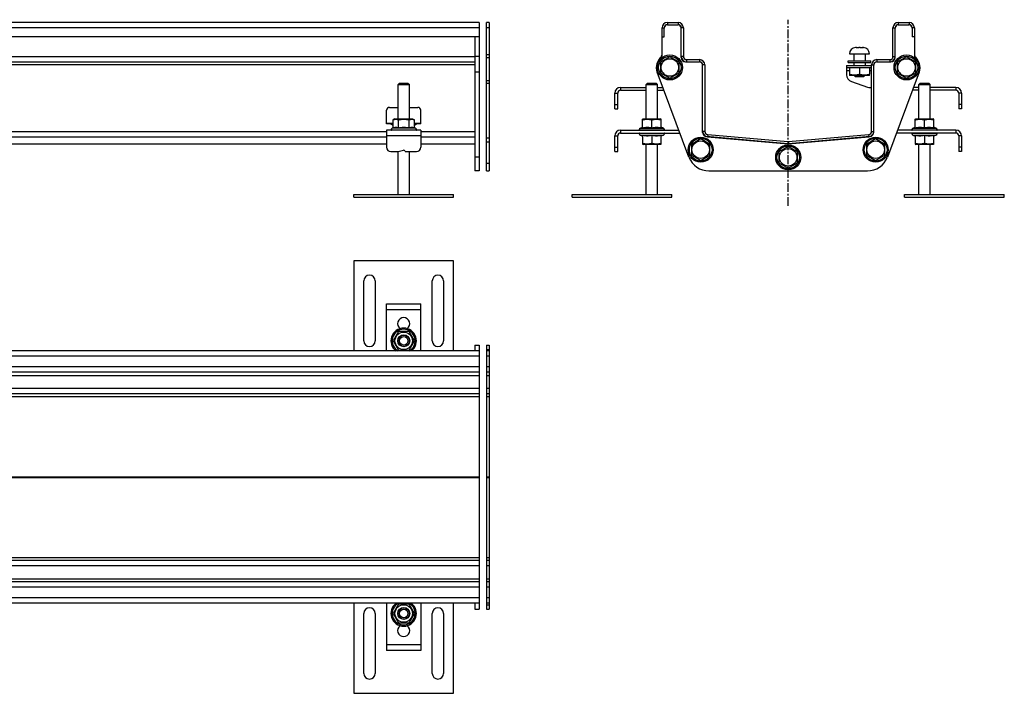
# Model space of a CAD drawing. Units: millimetres. Extents: x -431 to 950, y -289 to 184.
# Drawn here: x 259 to 950, y -289 to 184 of the extents above; entities that cross this region are included whole.
import ezdxf

# ---------------------------------------------------------------- set-up
doc = ezdxf.new("R2010")
doc.units = ezdxf.units.MM
doc.header["$LTSCALE"] = 16.335
doc.linetypes.add('CENTER', pattern=[0.6, 0.375, -0.075, 0.075, -0.075])
doc.layers.get('0').update_dxf_attribs({"linetype": 'CONTINUOUS'})
doc.layers.add('AXES', color=7, linetype='CONTINUOUS')

msp = doc.modelspace()

# ---------------------------------------------------------------- linework, layer by layer
at = {"color": 7, "linetype": 'Continuous'}
for p, q in [((581.53, 181.52), (-418.47, 181.52)), ((581.53, 181.52), (581.53, 77.48)), ((588.53, 181.52), (586.53, 181.52)), ((586.53, 77.48), (586.53, 181.52)), ((588.53, 181.52), (588.53, 77.48)), ((713.46, 181.52), (720.96, 181.52)), ((713.46, 180.02), (720.96, 180.02)), ((875.46, 181.52), (882.96, 181.52)), ((875.46, 180.02), (882.96, 180.02)), ((709.71, 157.77), (709.71, 177.77)), ((711.21, 171.52), (711.21, 177.77)), ((723.21, 157.02), (723.21, 177.77)), ((724.71, 177.77), (724.71, 157.77)), ((871.71, 157.77), (871.71, 177.77)), ((873.21, 157.02), (873.21, 177.77)), ((885.21, 177.77), (885.21, 171.52)), ((886.71, 177.77), (886.71, 157.77)), ((581.53, 171.52), (-418.47, 171.52)), ((578.53, 171.52), (578.53, 77.48)), ((709.71, 171.52), (711.21, 171.52)), ((886.71, 171.52), (885.21, 171.52)), ((845.73, 163.92), (845.53, 163.92)), ((845.73, 163.92), (845.73, 163.92)), ((846.01, 163.92), (846.02, 163.92)), ((846.1, 163.92), (847.91, 163.92)), ((848.6, 163.92), (850.37, 163.92)), ((850.45, 163.92), (850.46, 163.92)), ((850.73, 163.92), (850.93, 163.92)), ((850.73, 163.92), (850.73, 163.92)), ((-406.47, 154.02), (578.53, 154.02)), ((581.53, 157.77), (578.53, 157.77)), ((715.21, 157.53), (708.71, 153.77)), ((708.71, 153.77), (708.71, 146.27)), ((721.71, 153.77), (715.21, 157.53)), ((721.71, 146.27), (721.71, 153.77)), ((726.21, 154.02), (735.96, 154.02)), ((726.96, 155.52), (735.96, 155.52)), ((860.46, 155.52), (869.46, 155.52)), ((860.46, 154.02), (870.21, 154.02)), ((881.21, 157.53), (874.71, 153.77)), ((874.71, 153.77), (874.71, 146.27)), ((887.71, 153.77), (881.21, 157.53)), ((887.71, 146.27), (887.71, 153.77)), ((728.63, 87.21), (706.31, 146.68)), ((708.71, 146.27), (715.21, 142.52)), ((715.21, 142.52), (721.71, 146.27)), ((738.21, 104.52), (738.21, 151.77)), ((739.71, 151.77), (739.71, 105.2)), ((839.21, 151.42), (856.71, 151.42)), ((839.21, 151.42), (839.21, 144.95)), ((839.21, 149.92), (856.71, 149.92)), ((841.23, 145.22), (841.23, 144.6)), ((848.23, 149.92), (848.23, 145.22)), ((855.23, 144.6), (855.23, 145.22)), ((856.71, 105.2), (856.71, 151.77)), ((858.21, 104.52), (858.21, 151.77)), ((890.1, 146.68), (867.79, 87.21)), ((874.71, 146.27), (881.21, 142.52)), ((881.21, 142.52), (887.71, 146.27)), ((525.53, 139.02), (524.53, 138.02)), ((525.53, 139.02), (531.53, 139.02)), ((531.53, 139.02), (532.53, 138.02)), ((699.61, 139.02), (698.61, 138.02)), ((699.61, 139.02), (705.61, 139.02)), ((705.61, 139.02), (706.61, 138.02)), ((841.23, 144.6), (841.54, 144.42)), ((854.93, 144.42), (841.54, 144.42)), ((842.54, 140.24), (853.9, 136.21)), ((845.23, 143.62), (844.43, 144.42)), ((845.23, 143.62), (851.23, 143.62)), ((851.23, 143.62), (852.03, 144.42)), ((855.23, 144.6), (854.93, 144.42)), ((890.81, 139.02), (889.81, 138.02)), ((890.81, 139.02), (896.81, 139.02)), ((896.81, 139.02), (897.81, 138.02)), ((524.53, 138.02), (532.53, 138.02)), ((524.53, 114.02), (524.53, 138.02)), ((532.53, 114.02), (532.53, 138.02)), ((676.61, 121.02), (676.61, 132.02)), ((678.61, 121.02), (678.61, 132.02)), ((680.61, 136.02), (698.61, 136.02)), ((680.61, 134.02), (698.61, 134.02)), ((698.61, 138.02), (706.61, 138.02)), ((706.61, 136.02), (710.32, 136.02)), ((706.61, 134.02), (711.07, 134.02)), ((855.57, 135.92), (856.71, 135.92)), ((889.81, 134.02), (885.35, 134.02)), ((889.81, 136.02), (886.1, 136.02)), ((889.81, 138.02), (897.81, 138.02)), ((915.81, 136.02), (897.81, 136.02)), ((915.81, 134.02), (897.81, 134.02)), ((917.81, 132.02), (917.81, 121.02)), ((919.81, 132.02), (919.81, 121.02)), ((516.53, 110.44), (516.53, 120.02)), ((518.53, 122.02), (524.53, 122.02)), ((532.53, 122.02), (538.53, 122.02)), ((540.53, 110.44), (540.53, 120.02)), ((676.61, 121.02), (678.61, 121.02)), ((919.81, 121.02), (917.81, 121.02)), ((516.53, 111.02), (521.02, 111.02)), ((522.41, 114.02), (521.02, 113.22)), ((521.02, 107.64), (521.02, 113.22)), ((522.41, 114.02), (534.65, 114.02)), ((524.78, 107.64), (524.78, 113.22)), ((532.28, 107.64), (532.28, 113.22)), ((534.65, 114.02), (536.04, 113.22)), ((536.04, 107.64), (536.04, 113.22)), ((536.04, 111.02), (540.53, 111.02)), ((696.11, 113.8), (696.49, 114.02)), ((696.11, 107.64), (696.11, 113.8)), ((696.49, 114.02), (708.73, 114.02)), ((702.61, 107.64), (702.61, 113.22)), ((709.11, 113.8), (708.73, 114.02)), ((709.11, 107.64), (709.11, 113.8)), ((887.31, 113.8), (887.69, 114.02)), ((887.31, 107.64), (887.31, 113.8)), ((887.69, 114.02), (899.93, 114.02)), ((893.81, 107.64), (893.81, 113.22)), ((900.31, 113.8), (899.93, 114.02)), ((900.31, 107.64), (900.31, 113.8)), ((540.53, 106.02), (516.53, 106.02)), ((516.53, 106.02), (516.53, 94.02)), ((520.46, 107.39), (521.02, 107.64)), ((536.6, 107.39), (536.04, 107.64)), ((540.53, 106.02), (540.53, 94.02)), ((680.61, 106.02), (721.57, 106.02)), ((680.61, 104.02), (722.32, 104.02)), ((694.54, 107.39), (696.11, 108.1)), ((710.68, 107.39), (709.11, 108.1)), ((915.81, 104.02), (874.09, 104.02)), ((915.81, 106.02), (874.84, 106.02)), ((885.74, 107.39), (887.31, 108.1)), ((901.88, 107.39), (900.31, 108.1)), ((676.61, 91.02), (676.61, 102.02)), ((678.61, 91.02), (678.61, 102.02)), ((694.54, 102.65), (696.11, 101.94)), ((696.11, 102.4), (696.11, 96.24)), ((702.61, 102.4), (702.61, 96.82)), ((710.68, 102.65), (709.11, 101.94)), ((709.11, 96.24), (709.11, 102.4)), ((736.85, 99.86), (730.35, 96.11)), ((743.35, 96.11), (736.85, 99.86)), ((797.95, 96.54), (740.95, 101.53)), ((741.63, 101.47), (797.88, 96.54)), ((741.76, 102.96), (798.01, 98.04)), ((798.4, 98.04), (854.65, 102.96)), ((855.47, 101.53), (798.47, 96.54)), ((798.54, 96.54), (854.79, 101.47)), ((859.57, 99.86), (853.07, 96.11)), ((866.07, 96.11), (859.57, 99.86)), ((885.74, 102.65), (887.31, 101.94)), ((887.31, 102.4), (887.31, 96.24)), ((893.81, 102.4), (893.81, 96.82)), ((901.88, 102.65), (900.31, 101.94)), ((900.31, 96.24), (900.31, 102.4)), ((917.81, 102.02), (917.81, 91.02)), ((919.81, 102.02), (919.81, 91.02)), ((-353.47, 96.53), (516.53, 96.53)), ((519.53, 91.02), (524.53, 91.02)), ((524.53, 91.02), (528.28, 91.99)), ((524.53, 61.02), (524.53, 91.02)), ((529.53, 91.02), (537.53, 91.02)), ((532.53, 61.02), (532.53, 91.02)), ((540.53, 96.53), (578.53, 96.53)), ((676.61, 91.02), (678.61, 91.02)), ((696.11, 96.24), (696.49, 96.02)), ((708.73, 96.02), (696.49, 96.02)), ((709.11, 96.24), (708.73, 96.02)), ((730.35, 96.11), (730.35, 88.6)), ((743.35, 88.6), (743.35, 96.11)), ((798.21, 94.49), (791.71, 90.74)), ((791.71, 90.74), (791.71, 83.23)), ((804.71, 90.74), (798.21, 94.49)), ((804.71, 83.23), (804.71, 90.74)), ((853.07, 96.11), (853.07, 88.6)), ((866.07, 88.6), (866.07, 96.11)), ((887.31, 96.24), (887.69, 96.02)), ((899.93, 96.02), (887.69, 96.02)), ((900.31, 96.24), (899.93, 96.02)), ((919.81, 91.02), (917.81, 91.02)), ((730.35, 88.6), (736.85, 84.85)), ((736.85, 84.85), (743.35, 88.6)), ((791.71, 83.23), (798.21, 79.48)), ((798.21, 79.48), (804.71, 83.23)), ((853.07, 88.6), (859.57, 84.85)), ((859.57, 84.85), (866.07, 88.6)), ((581.53, 77.48), (578.53, 77.48)), ((742.67, 77.48), (853.74, 77.48)), ((516.53, -15.67), (540.53, -15.67)), ((516.53, -48.77), (516.53, -15.67)), ((540.53, -48.77), (540.53, -15.67)), ((524.78, -35.17), (521.02, -41.67)), ((532.28, -35.17), (524.78, -35.17)), ((536.04, -41.67), (532.28, -35.17)), ((521.02, -41.67), (524.78, -48.17)), ((524.78, -48.17), (532.28, -48.17)), ((532.28, -48.17), (536.04, -41.67)), ((578.53, -44.77), (581.53, -44.77)), ((578.53, -44.77), (578.53, -48.77)), ((581.53, -44.77), (581.53, -229.77)), ((586.53, -44.77), (586.53, -229.77)), ((588.53, -44.77), (588.53, -229.77)), ((581.53, -48.77), (-418.47, -48.77)), ((588.53, -48.77), (586.53, -48.77)), ((581.53, -63.77), (-418.47, -63.77)), ((588.53, -63.77), (586.53, -63.77)), ((581.53, -78.77), (-418.47, -78.77)), ((588.53, -78.77), (586.53, -78.77)), ((581.53, -195.77), (-418.47, -195.77)), ((588.53, -195.77), (586.53, -195.77)), ((581.53, -210.77), (-418.47, -210.77)), ((588.53, -210.77), (586.53, -210.77)), ((581.53, -225.77), (-418.47, -225.77)), ((516.53, -225.77), (516.53, -258.87)), ((524.78, -226.37), (521.02, -232.87)), ((532.28, -226.37), (524.78, -226.37)), ((536.04, -232.87), (532.28, -226.37)), ((540.53, -225.77), (540.53, -258.87)), ((578.53, -225.77), (578.53, -229.77)), ((588.53, -225.77), (586.53, -225.77)), ((521.02, -232.87), (524.78, -239.37)), ((532.28, -239.37), (536.04, -232.87)), ((578.53, -229.77), (581.53, -229.77)), ((524.78, -239.37), (532.28, -239.37)), ((540.53, -258.87), (516.53, -258.87))]:
    msp.add_line(p, q, dxfattribs=at)
at = {"color": 9, "linetype": 'Continuous'}
for p, q in [((713.46, 181.52), (713.46, 180.02)), ((720.96, 181.52), (720.96, 180.02)), ((875.46, 181.52), (875.46, 180.02)), ((882.96, 181.52), (882.96, 180.02)), ((581.53, 177.77), (-418.47, 177.77)), ((588.53, 177.77), (586.53, 177.77)), ((709.71, 177.77), (711.21, 177.77)), ((724.71, 177.77), (723.21, 177.77)), ((871.71, 177.77), (873.21, 177.77)), ((886.71, 177.77), (885.21, 177.77)), ((586.53, 159.19), (588.53, 159.19)), ((-412.96, 157.77), (578.53, 157.77)), ((586.53, 156.99), (588.53, 156.99)), ((724.71, 157.77), (723.21, 157.77)), ((726.96, 155.52), (726.96, 154.02)), ((735.96, 155.52), (735.96, 154.02)), ((860.46, 155.52), (860.46, 154.02)), ((869.46, 155.52), (869.46, 154.02)), ((871.71, 157.77), (873.21, 157.77)), ((578.53, 151.77), (92.5, 151.77)), ((581.53, 146.68), (578.53, 146.68)), ((739.71, 151.77), (738.21, 151.77)), ((841.23, 147.67), (839.21, 147.67)), ((856.71, 147.67), (855.23, 147.67)), ((856.71, 151.77), (858.21, 151.77)), ((586.53, 140.78), (588.53, 140.78)), ((586.53, 138.92), (588.53, 138.92)), ((676.61, 132.02), (678.61, 132.02)), ((680.61, 136.02), (680.61, 134.02)), ((915.81, 136.02), (915.81, 134.02)), ((919.81, 132.02), (917.81, 132.02)), ((676.61, 124.02), (678.61, 124.02)), ((919.81, 124.02), (917.81, 124.02)), ((-353.47, 105.2), (516.53, 105.2)), ((519.61, 106.32), (537.45, 106.32)), ((536.6, 107.39), (520.46, 107.39)), ((540.53, 105.2), (578.53, 105.2)), ((680.61, 106.02), (680.61, 104.02)), ((693.69, 106.32), (711.53, 106.32)), ((711.53, 103.72), (693.69, 103.72)), ((694.54, 107.39), (710.68, 107.39)), ((739.71, 105.2), (738.21, 105.2)), ((856.71, 105.2), (858.21, 105.2)), ((884.89, 106.32), (902.73, 106.32)), ((902.73, 103.72), (884.89, 103.72)), ((885.74, 107.39), (901.88, 107.39)), ((915.81, 106.02), (915.81, 104.02)), ((-353.47, 101.47), (516.53, 101.47)), ((540.53, 102.02), (516.53, 102.02)), ((540.53, 101.47), (578.53, 101.47)), ((586.53, 100.64), (588.53, 100.64)), ((586.53, 97.85), (588.53, 97.85)), ((676.61, 102.02), (678.61, 102.02)), ((694.54, 102.65), (710.68, 102.65)), ((741.76, 102.96), (741.63, 101.47)), ((798.01, 98.04), (797.88, 96.54)), ((798.4, 98.04), (798.54, 96.54)), ((854.65, 102.96), (854.79, 101.47)), ((885.74, 102.65), (901.88, 102.65)), ((919.81, 102.02), (917.81, 102.02)), ((-353.47, 96.54), (516.53, 96.54)), ((540.53, 96.54), (578.53, 96.54)), ((676.61, 94.02), (678.61, 94.02)), ((919.81, 94.02), (917.81, 94.02)), ((581.53, 87.21), (578.53, 87.21)), ((516.53, -19.67), (540.53, -19.67)), ((586.53, -47.81), (588.53, -47.81)), ((581.53, -52.52), (-418.47, -52.52)), ((588.53, -52.52), (586.53, -52.52)), ((581.53, -60.02), (-418.47, -60.02)), ((588.53, -60.02), (586.53, -60.02)), ((-418.47, -66.02), (581.53, -66.02)), ((586.53, -66.02), (588.53, -66.02)), ((581.53, -75.02), (-418.47, -75.02)), ((588.53, -75.02), (586.53, -75.02)), ((-418.47, -80.82), (581.53, -80.82)), ((586.53, -80.82), (588.53, -80.82)), ((-418.47, -137.07), (581.53, -137.07)), ((-418.47, -137.46), (581.53, -137.46)), ((586.53, -137.07), (588.53, -137.07)), ((586.53, -137.46), (588.53, -137.46)), ((581.53, -199.52), (-418.47, -199.52)), ((94.53, -193.71), (581.53, -193.71)), ((586.53, -193.71), (588.53, -193.71)), ((588.53, -199.52), (586.53, -199.52)), ((-418.47, -208.52), (581.53, -208.52)), ((586.53, -208.52), (588.53, -208.52)), ((581.53, -214.52), (-418.47, -214.52)), ((588.53, -214.52), (586.53, -214.52)), ((581.53, -222.02), (-418.47, -222.02)), ((588.53, -222.02), (586.53, -222.02)), ((586.53, -226.73), (588.53, -226.73)), ((540.53, -254.87), (516.53, -254.87))]:
    msp.add_line(p, q, dxfattribs=at)
at = {"color": 7, "linetype": 'Continuous'}
for centre, radius in [((715.21, 150.02), 8.77), ((715.21, 150.02), 6.12), ((881.21, 150.02), 8.77), ((881.21, 150.02), 6.12), ((736.85, 92.35), 8.77), ((736.85, 92.35), 6.12), ((859.57, 92.35), 8.77), ((859.57, 92.35), 6.12), ((798.21, 86.98), 8.77), ((798.21, 86.98), 6.12), ((528.53, -41.67), 6.12), ((528.53, -41.67), 4.2), ((528.53, -41.67), 4), ((528.53, -41.67), 3), ((528.53, -232.87), 6.12), ((528.53, -232.87), 4.2), ((528.53, -232.87), 4), ((528.53, -232.87), 3)]:
    msp.add_circle(centre, radius, dxfattribs=at)
at = {"color": 9, "linetype": 'Continuous'}
for centre, radius in [((715.21, 150.02), 8.77), ((715.21, 150.02), 7.96), ((881.21, 150.02), 8.77), ((881.21, 150.02), 7.96), ((736.85, 92.35), 8.77), ((736.85, 92.35), 7.96), ((859.57, 92.35), 8.77), ((859.57, 92.35), 7.96), ((798.21, 86.98), 8.77), ((798.21, 86.98), 7.96)]:
    msp.add_circle(centre, radius, dxfattribs=at)
at = {"color": 7, "linetype": 'Continuous'}
for centre, radius, start, end in [((713.46, 177.77), 3.75, 90, 180), ((713.71, 177.52), 2.5, 90, 180), ((713.46, 177.77), 2.25, 90, 180), ((720.71, 177.52), 2.5, 0, 90), ((720.96, 177.77), 3.75, 0, 90), ((720.96, 177.77), 2.25, 0, 90), ((875.46, 177.77), 3.75, 90, 180), ((875.71, 177.52), 2.5, 90, 180), ((875.46, 177.77), 2.25, 90, 180), ((882.71, 177.52), 2.5, 0, 90), ((882.96, 177.77), 3.75, 0, 90), ((882.96, 177.77), 2.25, 0, 90), ((706.71, 159.19), 3, 312.84364, 360), ((846.1, 143.72), 20.2, 89.99588, 90.22613), ((850.37, 143.72), 20.2, 89.77387, 90.00412), ((889.71, 159.19), 3, 180, 227.15636), ((715.21, 150.02), 9.5, 125.37654, 200.5686), ((726.96, 157.77), 3.75, 180, 270), ((726.21, 157.02), 3, 180, 270), ((726.96, 157.77), 2.25, 180, 270), ((735.71, 151.52), 2.5, 0, 90), ((735.96, 151.77), 3.75, 0, 90), ((735.96, 151.77), 2.25, 0, 90), ((860.46, 151.77), 3.75, 90, 180), ((860.71, 151.52), 2.5, 90, 180), ((860.46, 151.77), 2.25, 90, 180), ((869.46, 157.77), 3.75, 270, 360), ((869.46, 157.77), 2.25, 270, 360), ((870.21, 157.02), 3, 270, 360), ((881.21, 150.02), 9.5, 339.4314, 54.62346), ((844.21, 144.95), 5, 180, 250.46335), ((680.61, 132.02), 4, 90, 180), ((680.61, 132.02), 2, 90, 180), ((855.57, 140.92), 5, 250.46335, 270), ((915.81, 132.02), 4, 0, 90), ((915.81, 132.02), 2, 0, 90), ((518.53, 120.02), 2, 90, 180), ((538.53, 120.02), 2, 0, 90), ((517.74, 105.59), 5, 48.97833, 104.03682), ((539.32, 105.59), 5, 75.96318, 131.02209), ((521.08, 106.02), 1.5, 114.38858, 168.46304), ((519.86, 106.27), 0.25, 168.46304, 270), ((535.98, 106.02), 1.5, 11.53696, 65.61142), ((537.2, 106.27), 0.25, 270, 11.53696), ((680.61, 102.02), 4, 90, 180), ((680.61, 102.02), 2, 90, 180), ((693.93, 106.27), 0.25, 168.46304, 270), ((693.93, 103.77), 0.25, 90, 191.53696), ((695.16, 106.02), 1.5, 114.38858, 168.46304), ((695.16, 104.02), 1.5, 191.53696, 245.61142), ((710.06, 106.02), 1.5, 11.53696, 65.61142), ((710.06, 104.02), 1.5, 294.38858, 348.46304), ((711.28, 106.27), 0.25, 270, 11.53696), ((711.28, 103.77), 0.25, 348.46304, 90), ((741.96, 105.2), 3.75, 180, 265), ((741.21, 104.52), 3, 180, 265), ((741.96, 105.2), 2.25, 180, 265), ((854.46, 105.2), 2.25, 275, 360), ((854.46, 105.2), 3.75, 275, 360), ((855.21, 104.52), 3, 275, 360), ((885.13, 106.27), 0.25, 168.46304, 270), ((885.13, 103.77), 0.25, 90, 191.53696), ((886.36, 106.02), 1.5, 114.38858, 168.46304), ((886.36, 104.02), 1.5, 191.53696, 245.61142), ((901.26, 106.02), 1.5, 11.53696, 65.61142), ((901.26, 104.02), 1.5, 294.38858, 348.46304), ((902.48, 106.27), 0.25, 270, 11.53696), ((902.48, 103.77), 0.25, 348.46304, 90), ((915.81, 102.02), 4, 0, 90), ((915.81, 102.02), 2, 0, 90), ((798.21, 100.28), 2.25, 265, 275), ((519.53, 94.02), 3, 180, 270), ((528.53, 91.02), 1, 0, 104.47751), ((537.53, 94.02), 3, 270, 360), ((798.21, 100.28), 3.75, 265, 275), ((798.21, 99.53), 3, 265, 275), ((742.67, 92.48), 15, 200.5686, 270), ((853.74, 92.48), 15, 270, 339.4314), ((528.53, -29.67), 4.25, 306.08872, 233.91128), ((528.53, -41.67), 8.92, 307.28731, 232.71269), ((528.53, -232.87), 8.92, 127.28731, 52.71269), ((528.53, -244.87), 4.25, 126.08872, 53.91128)]:
    msp.add_arc(centre, radius, start, end, dxfattribs=at)
at = {"color": 9, "linetype": 'Continuous'}
for centre, radius, start, end in [((528.53, -41.67), 8.92, 307.24512, 232.75488), ((528.53, -41.67), 8.07, 298.37121, 241.62879), ((528.53, -232.87), 8.92, 127.24512, 52.75488), ((528.53, -232.87), 8.07, 118.37121, 61.62879)]:
    msp.add_arc(centre, radius, start, end, dxfattribs=at)
at = {"color": 7, "linetype": 'Continuous'}
for points in [[(846.1, 163.92), (845.98, 163.92), (845.86, 163.92), (845.73, 163.92)], [(848.23, 163.92), (848.11, 163.92), (847.99, 163.92), (847.87, 163.92)], [(848.6, 163.92), (848.48, 163.92), (848.36, 163.92), (848.23, 163.92)], [(850.73, 163.92), (850.61, 163.92), (850.49, 163.92), (850.37, 163.92)]]:
    msp.add_open_spline(points, degree=3, dxfattribs=at)
for points, knots in [([(848.23, 145.22), (847.95, 145.13), (847.38, 144.95), (846.51, 144.75), (845.62, 144.63), (844.73, 144.58), (843.84, 144.63), (842.96, 144.75), (842.09, 144.95), (841.52, 145.13), (841.23, 145.22)], [0, 0, 0, 0, 0.125711, 0.250878, 0.375578, 0.5, 0.624422, 0.749122, 0.874289, 1, 1, 1, 1]), ([(855.23, 145.22), (854.95, 145.13), (854.38, 144.95), (853.51, 144.75), (852.62, 144.63), (851.73, 144.58), (850.84, 144.63), (849.96, 144.75), (849.09, 144.95), (848.52, 145.13), (848.23, 145.22)], [0, 0, 0, 0, 0.125711, 0.250878, 0.375578, 0.5, 0.624422, 0.749122, 0.874289, 1, 1, 1, 1]), ([(521.02, 113.22), (521.17, 113.31), (521.48, 113.47), (521.87, 113.62), (522.19, 113.72), (522.42, 113.76), (522.66, 113.79), (522.9, 113.81), (523.14, 113.79), (523.38, 113.76), (523.62, 113.72), (523.93, 113.62), (524.33, 113.47), (524.63, 113.31), (524.78, 113.22)], [0, 0, 0, 0, 0.130775, 0.257156, 0.318859, 0.379742, 0.440028, 0.5, 0.559972, 0.620258, 0.681141, 0.742844, 0.869225, 1, 1, 1, 1]), ([(524.78, 113.22), (525.08, 113.31), (525.7, 113.47), (526.63, 113.66), (527.58, 113.77), (528.53, 113.82), (529.48, 113.77), (530.43, 113.66), (531.36, 113.47), (531.98, 113.31), (532.28, 113.22)], [0, 0, 0, 0, 0.125008, 0.250011, 0.375007, 0.5, 0.624993, 0.749989, 0.874992, 1, 1, 1, 1]), ([(532.28, 113.22), (532.43, 113.31), (532.73, 113.47), (533.13, 113.62), (533.44, 113.72), (533.68, 113.76), (533.92, 113.79), (534.16, 113.81), (534.4, 113.79), (534.64, 113.76), (534.87, 113.72), (535.19, 113.62), (535.58, 113.47), (535.89, 113.31), (536.04, 113.22)], [0, 0, 0, 0, 0.130775, 0.257156, 0.318859, 0.379742, 0.440028, 0.5, 0.559972, 0.620258, 0.681141, 0.742844, 0.869225, 1, 1, 1, 1]), ([(696.11, 113.22), (696.37, 113.31), (696.9, 113.47), (697.71, 113.66), (698.53, 113.77), (699.36, 113.82), (700.18, 113.77), (701, 113.66), (701.81, 113.47), (702.34, 113.31), (702.61, 113.22)], [0, 0, 0, 0, 0.125711, 0.250878, 0.375578, 0.5, 0.624422, 0.749122, 0.874289, 1, 1, 1, 1]), ([(702.61, 113.22), (702.87, 113.31), (703.4, 113.47), (704.21, 113.66), (705.03, 113.77), (705.86, 113.82), (706.68, 113.77), (707.5, 113.66), (708.31, 113.47), (708.84, 113.31), (709.11, 113.22)], [0, 0, 0, 0, 0.125711, 0.250878, 0.375578, 0.5, 0.624422, 0.749122, 0.874289, 1, 1, 1, 1]), ([(887.31, 113.22), (887.57, 113.31), (888.1, 113.47), (888.91, 113.66), (889.73, 113.77), (890.56, 113.82), (891.38, 113.77), (892.2, 113.66), (893.01, 113.47), (893.54, 113.31), (893.81, 113.22)], [0, 0, 0, 0, 0.125711, 0.250878, 0.375578, 0.5, 0.624422, 0.749122, 0.874289, 1, 1, 1, 1]), ([(893.81, 113.22), (894.07, 113.31), (894.6, 113.47), (895.41, 113.66), (896.23, 113.77), (897.06, 113.82), (897.88, 113.77), (898.7, 113.66), (899.51, 113.47), (900.04, 113.31), (900.31, 113.22)], [0, 0, 0, 0, 0.125711, 0.250878, 0.375578, 0.5, 0.624422, 0.749122, 0.874289, 1, 1, 1, 1]), ([(521.02, 107.64), (521.18, 107.71), (521.48, 107.84), (521.95, 107.98), (522.42, 108.08), (522.9, 108.11), (523.38, 108.08), (523.85, 107.98), (524.32, 107.84), (524.63, 107.71), (524.78, 107.64)], [0, 0, 0, 0, 0.128829, 0.254714, 0.378095, 0.5, 0.621905, 0.745286, 0.871171, 1, 1, 1, 1]), ([(524.78, 107.64), (525.09, 107.71), (525.7, 107.84), (526.64, 107.99), (527.58, 108.08), (528.53, 108.11), (529.48, 108.08), (530.42, 107.99), (531.36, 107.84), (531.97, 107.71), (532.28, 107.64)], [0, 0, 0, 0, 0.125005, 0.250006, 0.375004, 0.5, 0.624996, 0.749994, 0.874995, 1, 1, 1, 1]), ([(532.28, 107.64), (532.43, 107.71), (532.74, 107.84), (533.21, 107.98), (533.68, 108.08), (534.16, 108.11), (534.64, 108.08), (535.11, 107.98), (535.58, 107.84), (535.88, 107.71), (536.04, 107.64)], [0, 0, 0, 0, 0.128829, 0.254714, 0.378095, 0.5, 0.621905, 0.745286, 0.871171, 1, 1, 1, 1]), ([(696.11, 107.64), (696.37, 107.71), (696.91, 107.84), (697.72, 107.99), (698.54, 108.08), (699.36, 108.11), (700.18, 108.08), (701, 107.99), (701.81, 107.84), (702.34, 107.71), (702.61, 107.64)], [0, 0, 0, 0, 0.125453, 0.250555, 0.375363, 0.5, 0.624637, 0.749445, 0.874547, 1, 1, 1, 1]), ([(702.61, 107.64), (702.87, 107.71), (703.41, 107.84), (704.22, 107.99), (705.04, 108.08), (705.86, 108.11), (706.68, 108.08), (707.5, 107.99), (708.31, 107.84), (708.84, 107.71), (709.11, 107.64)], [0, 0, 0, 0, 0.125453, 0.250555, 0.375363, 0.5, 0.624637, 0.749445, 0.874547, 1, 1, 1, 1]), ([(887.31, 107.64), (887.57, 107.71), (888.11, 107.84), (888.92, 107.99), (889.74, 108.08), (890.56, 108.11), (891.38, 108.08), (892.2, 107.99), (893.01, 107.84), (893.54, 107.71), (893.81, 107.64)], [0, 0, 0, 0, 0.125453, 0.250555, 0.375363, 0.5, 0.624637, 0.749445, 0.874547, 1, 1, 1, 1]), ([(893.81, 107.64), (894.07, 107.71), (894.61, 107.84), (895.42, 107.99), (896.24, 108.08), (897.06, 108.11), (897.88, 108.08), (898.7, 107.99), (899.51, 107.84), (900.04, 107.71), (900.31, 107.64)], [0, 0, 0, 0, 0.125453, 0.250555, 0.375363, 0.5, 0.624637, 0.749445, 0.874547, 1, 1, 1, 1]), ([(702.61, 102.4), (702.34, 102.33), (701.81, 102.2), (701, 102.06), (700.18, 101.96), (699.36, 101.93), (698.54, 101.96), (697.72, 102.06), (696.91, 102.2), (696.37, 102.33), (696.11, 102.4)], [0, 0, 0, 0, 0.125453, 0.250555, 0.375363, 0.5, 0.624637, 0.749445, 0.874547, 1, 1, 1, 1]), ([(702.61, 96.82), (702.34, 96.73), (701.81, 96.57), (701, 96.39), (700.18, 96.27), (699.36, 96.23), (698.53, 96.27), (697.71, 96.39), (696.9, 96.57), (696.37, 96.73), (696.11, 96.82)], [0, 0, 0, 0, 0.125711, 0.250878, 0.375578, 0.5, 0.624422, 0.749122, 0.874289, 1, 1, 1, 1]), ([(709.11, 102.4), (708.84, 102.33), (708.31, 102.2), (707.5, 102.06), (706.68, 101.96), (705.86, 101.93), (705.04, 101.96), (704.22, 102.06), (703.41, 102.2), (702.87, 102.33), (702.61, 102.4)], [0, 0, 0, 0, 0.125453, 0.250555, 0.375363, 0.5, 0.624637, 0.749445, 0.874547, 1, 1, 1, 1]), ([(709.11, 96.82), (708.84, 96.73), (708.31, 96.57), (707.5, 96.39), (706.68, 96.27), (705.86, 96.23), (705.03, 96.27), (704.21, 96.39), (703.4, 96.57), (702.87, 96.73), (702.61, 96.82)], [0, 0, 0, 0, 0.125711, 0.250878, 0.375578, 0.5, 0.624422, 0.749122, 0.874289, 1, 1, 1, 1]), ([(893.81, 102.4), (893.54, 102.33), (893.01, 102.2), (892.2, 102.06), (891.38, 101.96), (890.56, 101.93), (889.74, 101.96), (888.92, 102.06), (888.11, 102.2), (887.57, 102.33), (887.31, 102.4)], [0, 0, 0, 0, 0.125453, 0.250555, 0.375363, 0.5, 0.624637, 0.749445, 0.874547, 1, 1, 1, 1]), ([(893.81, 96.82), (893.54, 96.73), (893.01, 96.57), (892.2, 96.39), (891.38, 96.27), (890.56, 96.23), (889.73, 96.27), (888.91, 96.39), (888.1, 96.57), (887.57, 96.73), (887.31, 96.82)], [0, 0, 0, 0, 0.125711, 0.250878, 0.375578, 0.5, 0.624422, 0.749122, 0.874289, 1, 1, 1, 1]), ([(900.31, 102.4), (900.04, 102.33), (899.51, 102.2), (898.7, 102.06), (897.88, 101.96), (897.06, 101.93), (896.24, 101.96), (895.42, 102.06), (894.61, 102.2), (894.07, 102.33), (893.81, 102.4)], [0, 0, 0, 0, 0.125453, 0.250555, 0.375363, 0.5, 0.624637, 0.749445, 0.874547, 1, 1, 1, 1]), ([(900.31, 96.82), (900.04, 96.73), (899.51, 96.57), (898.7, 96.39), (897.88, 96.27), (897.06, 96.23), (896.23, 96.27), (895.41, 96.39), (894.6, 96.57), (894.07, 96.73), (893.81, 96.82)], [0, 0, 0, 0, 0.125711, 0.250878, 0.375578, 0.5, 0.624422, 0.749122, 0.874289, 1, 1, 1, 1])]:
    msp.add_open_spline(points, degree=3, knots=knots, dxfattribs=at)
at = {"layer": 'AXES', "color": 7, "linetype": 'CENTER'}
msp.add_line((798.21, 52.91), (798.21, 183.52), dxfattribs=at)
at = {"layer": 'AXES', "color": 7, "linetype": 'Continuous'}
for p, q in [((841.23, 159.62), (855.23, 159.62)), ((844.23, 159.62), (844.23, 154.62)), ((845.73, 163.92), (845.53, 163.92)), ((850.93, 163.92), (850.73, 163.92)), ((852.23, 159.62), (852.23, 154.62)), ((840.23, 153.62), (840.23, 154.62)), ((840.23, 154.62), (856.23, 154.62)), ((840.23, 153.62), (856.23, 153.62)), ((844.23, 153.62), (844.23, 151.42)), ((852.23, 153.62), (852.23, 151.42)), ((856.23, 153.62), (856.23, 154.62)), ((841.23, 149.92), (841.23, 145.22)), ((855.23, 149.92), (855.23, 145.22)), ((698.61, 114.02), (698.61, 138.02)), ((706.61, 114.02), (706.61, 138.02)), ((889.81, 114.02), (889.81, 138.02)), ((897.81, 114.02), (897.81, 138.02)), ((698.61, 61.02), (698.61, 96.02)), ((706.61, 61.02), (706.61, 96.02)), ((889.81, 61.02), (889.81, 96.02)), ((897.81, 61.02), (897.81, 96.02)), ((586.53, 82.85), (588.53, 82.85)), ((586.53, 77.48), (588.53, 77.48)), ((493.53, 61.02), (563.53, 61.02)), ((493.53, 59.02), (493.53, 61.02)), ((493.53, 59.02), (563.53, 59.02)), ((563.53, 59.02), (563.53, 61.02)), ((646.61, 59.02), (646.61, 61.02)), ((646.61, 61.02), (716.61, 61.02)), ((646.61, 59.02), (716.61, 59.02)), ((716.61, 59.02), (716.61, 61.02)), ((879.81, 61.02), (949.81, 61.02)), ((879.81, 59.02), (879.81, 61.02)), ((879.81, 59.02), (949.81, 59.02)), ((949.81, 59.02), (949.81, 61.02)), ((563.53, 14.33), (493.53, 14.33)), ((493.53, 14.33), (493.53, -48.77)), ((563.53, -48.77), (563.53, 14.33)), ((500.53, -41.67), (500.53, 0.33)), ((508.53, 0.33), (508.53, -41.67)), ((548.53, -41.67), (548.53, 0.33)), ((556.53, 0.33), (556.53, -41.67)), ((586.53, -44.77), (588.53, -44.77)), ((493.53, -225.77), (493.53, -288.87)), ((563.53, -288.87), (563.53, -225.77)), ((500.53, -274.87), (500.53, -232.87)), ((508.53, -232.87), (508.53, -274.87)), ((548.53, -274.87), (548.53, -232.87)), ((556.53, -232.87), (556.53, -274.87)), ((586.53, -229.77), (588.53, -229.77)), ((493.53, -288.87), (563.53, -288.87))]:
    msp.add_line(p, q, dxfattribs=at)
for centre, radius, start, end in [((845.53, 159.62), 4.3, 90, 180), ((850.93, 159.62), 4.3, 0, 90), ((504.53, 0.33), 4, 0, 180), ((552.53, 0.33), 4, 0, 180), ((504.53, -41.67), 4, 180, 360), ((552.53, -41.67), 4, 180, 360), ((504.53, -232.87), 4, 0, 180), ((552.53, -232.87), 4, 0, 180), ((504.53, -274.87), 4, 180, 360), ((552.53, -274.87), 4, 180, 360)]:
    msp.add_arc(centre, radius, start, end, dxfattribs=at)

doc.saveas('drawing.dxf')
